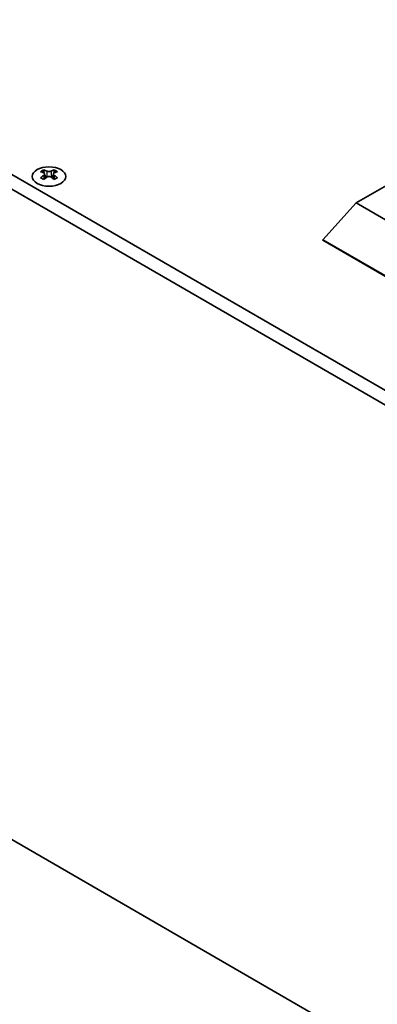
# Model space of a CAD drawing. Units: millimetres. Extents: x 0 to 9815, y 0 to 1686.
# Drawn here: x 419 to 478, y 216 to 380 of the extents above; entities that cross this region are included whole.
import ezdxf

# ---------------------------------------------------------------- set-up
doc = ezdxf.new("R2010")
doc.units = ezdxf.units.MM
doc.header["$LTSCALE"] = 5
doc.layers.add('Visible (ISO)', color=7, linetype='Continuous', lineweight=35)
doc.layers.add('Visible Narrow (ISO)', color=7, linetype='Continuous', lineweight=25)

msp = doc.modelspace()

# ---------------------------------------------------------------- linework, layer by layer
at = {"layer": 'Visible (ISO)'}
for p, q in [((497.5965, 307.9703), (159.1752, 503.358)), ((495.4751, 306.7456), (157.0538, 502.1332)), ((495.4751, 198.5598), (157.0538, 393.9474)), ((422.7669, 355.0436), (422.7669, 354.827)), ((422.8957, 354.3581), (422.8957, 353.5364)), ((424.3705, 354.3581), (424.3705, 353.5364)), ((424.4993, 355.0436), (424.4993, 354.827)), ((474.7865, 349.5504), (483.7725, 354.7385)), ((469.2061, 343.4267), (474.7865, 349.5504)), ((483.7725, 344.3623), (474.7865, 349.5504)), ((469.2061, 343.4267), (469.2061, 343.345)), ((483.7725, 335.0168), (469.2061, 343.4267)), ((469.2061, 343.345), (483.7725, 334.9351))]:
    msp.add_line(p, q, dxfattribs=at)
msp.add_ellipse((423.6331, 353.9391), major_axis=(2.8, 0), ratio=0.57735027, dxfattribs=at)
for centre, major_axis, start_param, end_param in [((422.5017, 348.9974), (3.6136, 6.259), 0.73348815, 0.83730818), ((423.3679, 348.1911), (-3.6964, 6.4023), 5.61642416, 5.71594113), ((423.3679, 348.4973), (3.6964, 6.4023), 0.90403518, 1.00355215), ((423.8983, 348.4973), (3.6964, -6.4023), 2.47483151, 2.57434848), ((423.474, 354.4188), (0.5, -0.866), 3.92699082, 4.29658814), ((423.474, 354.4188), (0.5, -0.866), 4.54004732, 5.14665184), ((423.3679, 348.4973), (3.6964, 6.4023), 0.56724417, 0.66676114), ((423.7922, 354.4188), (0.5, 0.866), 4.27812612, 4.88473064), ((423.7922, 354.4188), (0.5, 0.866), 5.12818982, 5.49778714), ((424.7645, 348.9974), (3.6136, -6.259), 2.30428447, 2.40810451), ((423.8983, 348.1911), (-3.6964, -6.4023), 3.70883683, 3.8083538), ((423.8983, 348.4973), (3.6964, -6.4023), 2.1380405, 2.23755747), ((422.5017, 347.691), (-3.6136, 6.259), 5.44587713, 5.54969716), ((423.8983, 348.1911), (-3.6964, -6.4023), 4.04562784, 4.14514481), ((423.3679, 348.1911), (-3.6964, 6.4023), 5.27963315, 5.37915012), ((424.7645, 347.691), (-3.6136, -6.259), 3.8750808, 3.97890083)]:
    msp.add_ellipse(centre, major_axis=major_axis, ratio=0.57735027, start_param=start_param, end_param=end_param, dxfattribs=at)
for points in [[(422.7492, 354.1338), (422.7934, 354.1655), (422.8319, 354.2031), (422.883, 354.2813), (422.8957, 354.3217), (422.8957, 354.3944), (422.883, 354.4314), (422.8319, 354.4955), (422.7934, 354.5226), (422.7492, 354.5421)], [(423.2795, 354.8483), (423.3238, 354.8288), (423.3799, 354.8119), (423.503, 354.7894), (423.5701, 354.7838), (423.6961, 354.7838), (423.7632, 354.7894), (423.8863, 354.8119), (423.9424, 354.8288), (423.9867, 354.8483)], [(423.9867, 353.8277), (423.9424, 353.8593), (423.8863, 353.8868), (423.7632, 353.9233), (423.6961, 353.9323), (423.5701, 353.9323), (423.503, 353.9233), (423.3799, 353.8868), (423.3238, 353.8593), (423.2795, 353.8277)], [(424.517, 354.5421), (424.4728, 354.5226), (424.4343, 354.4955), (424.3832, 354.4314), (424.3705, 354.3944), (424.3705, 354.3217), (424.3832, 354.2813), (424.4343, 354.2031), (424.4728, 354.1655), (424.517, 354.1338)]]:
    msp.add_open_spline(points, degree=3, knots=[0.076192776, 0.076192776, 0.076192776, 0.076192776, 0.0950828432, 0.0950828432, 0.1139729103, 0.1139729103, 0.1328629774, 0.1328629774, 0.1517530446, 0.1517530446, 0.1517530446, 0.1517530446], dxfattribs=at)
at = {"layer": 'Visible Narrow (ISO)'}
for p, q in [((422.7669, 354.827), (422.4704, 354.6559)), ((422.7492, 354.1338), (422.7492, 353.4423)), ((423.2795, 354.8483), (423.2795, 353.8277)), ((423.9867, 354.8483), (423.9867, 353.8277)), ((424.7958, 354.6559), (424.4993, 354.827)), ((424.517, 354.1338), (424.517, 353.4423))]:
    msp.add_line(p, q, dxfattribs=at)

doc.saveas('drawing.dxf')
